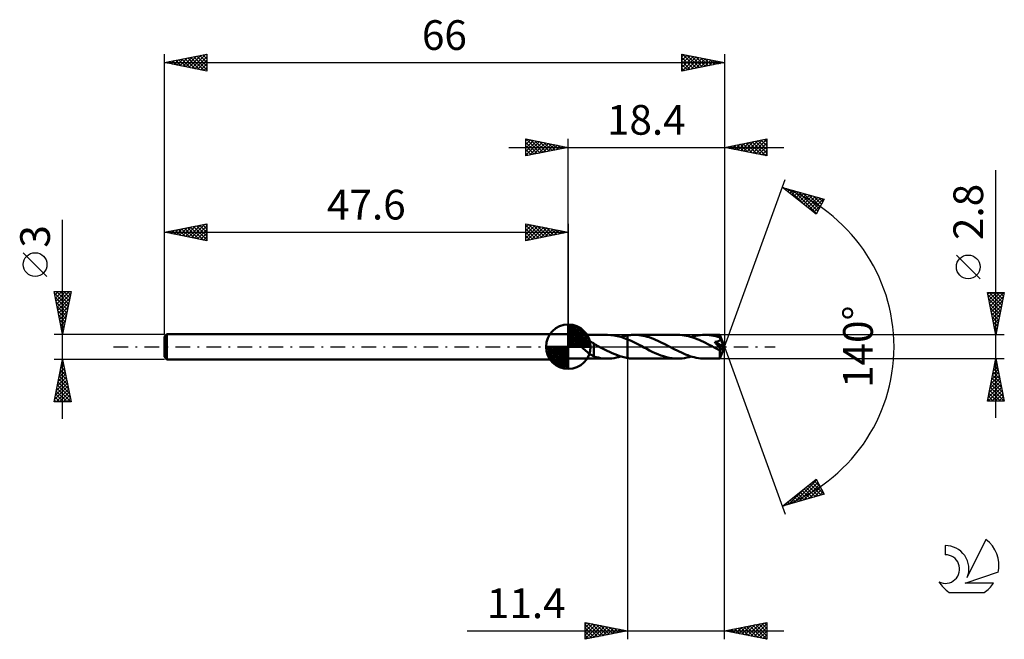
# Model space of a CAD drawing. Units: millimetres. Extents: x -17 to 99, y -34 to 39.
import ezdxf
from ezdxf.enums import TextEntityAlignment as Align

# ---------------------------------------------------------------- set-up
doc = ezdxf.new("R2010")
doc.units = ezdxf.units.MM
doc.header["$LTSCALE"] = 4.3
doc.linetypes.add('LONGDASH_DASH', pattern=[0.85, 0.4, -0.2, 0.05, -0.2])
for name, color, linetype in [('1', 4, 'CONTINUOUS'), ('2', 7, 'CONTINUOUS'), ('4', 2, 'LONGDASH_DASH'), ('CUT', 1, 'CONTINUOUS'), ('NOCUT', 7, 'CONTINUOUS'), ('SK1', 4, 'CONTINUOUS'), ('SK2', 7, 'CONTINUOUS'), ('SK4', 2, 'LONGDASH_DASH'), ('SK6', 5, 'CONTINUOUS')]:
    doc.layers.add(name, color=color, linetype=linetype)
doc.styles.get("Standard").update_dxf_attribs({"font": 'Monospac821 BT'})

msp = doc.modelspace()

# ---------------------------------------------------------------- linework, layer by layer
at = {"layer": '1', "color": 4, "linetype": 'CONTINUOUS', "lineweight": 50}
for p, q in [((47.6, 1.4), (52.21, 1.4)), ((47.6, -1.4), (47.6, 1.4)), ((52.62, 1.38), (52.22, 1.4)), ((53.01, 1.34), (52.62, 1.38)), ((53.41, 1.26), (53.01, 1.34)), ((53.8, 1.15), (53.41, 1.26)), ((53.81, 1.15), (53.94, 1.19)), ((53.94, 1.19), (54.07, 1.22)), ((54.07, 1.22), (54.2, 1.26)), ((54.2, 1.26), (54.34, 1.29)), ((54.34, 1.29), (54.47, 1.31)), ((54.47, 1.31), (54.6, 1.34)), ((54.6, 1.34), (54.72, 1.35)), ((54.6, 1.34), (54.6, 1.34)), ((54.6, 1.34), (54.6, 1.34)), ((54.6, 1.34), (54.6, 1.34)), ((54.6, 1.34), (54.6, 1.34)), ((54.6, 1.34), (54.6, 1.34)), ((54.6, 1.28), (54.6, 1.34)), ((54.6, 1.34), (54.6, 1.34)), ((54.6, 1.34), (54.6, 1.34)), ((54.6, 1.34), (54.6, 1.34)), ((54.6, 1.34), (54.6, 1.34)), ((54.6, 1.34), (54.6, 1.34)), ((54.6, 1.34), (54.6, 1.34)), ((54.6, 1.22), (54.6, 1.28)), ((54.6, 1.16), (54.6, 1.22)), ((54.6, 1.11), (54.6, 1.16)), ((54.72, 1.35), (54.83, 1.37)), ((54.83, 1.37), (54.95, 1.38)), ((54.95, 1.38), (55.06, 1.39)), ((55.06, 1.39), (55.18, 1.4)), ((55.18, 1.4), (55.29, 1.4)), ((55.29, 1.4), (55.41, 1.4)), ((55.66, 1.39), (55.41, 1.4)), ((60.5, 1.4), (55.41, 1.4)), ((55.91, 1.38), (55.66, 1.39)), ((56.16, 1.34), (55.91, 1.38)), ((56.41, 1.3), (56.16, 1.34)), ((56.66, 1.25), (56.41, 1.3)), ((56.91, 1.18), (56.66, 1.25)), ((57.15, 1.11), (56.91, 1.18)), ((60.76, 1.39), (60.5, 1.4)), ((61.01, 1.38), (60.76, 1.39)), ((61.26, 1.34), (61.01, 1.38)), ((61.51, 1.3), (61.26, 1.34)), ((61.76, 1.24), (61.51, 1.3)), ((62.02, 1.18), (61.76, 1.24)), ((62.27, 1.1), (62.02, 1.18)), ((62.1, 1.15), (62.37, 1.23)), ((62.37, 1.23), (62.64, 1.29)), ((62.64, 1.29), (62.9, 1.34)), ((62.9, 1.34), (63.17, 1.37)), ((63.17, 1.37), (63.44, 1.39)), ((63.44, 1.39), (63.7, 1.4)), ((63.96, 1.39), (63.7, 1.4)), ((65.48, 1.4), (63.7, 1.4)), ((64.21, 1.37), (63.96, 1.39)), ((64.47, 1.34), (64.21, 1.37)), ((64.73, 1.3), (64.47, 1.34)), ((64.98, 1.24), (64.73, 1.3)), ((65.23, 1.17), (64.98, 1.24)), ((65.49, 1.09), (65.23, 1.17)), ((65.48, 1.39), (65.48, 1.4)), ((66, 0), (65.48, 1.4)), ((65.48, 1.4), (65.48, 1.4)), ((65.48, 1.4), (65.48, 1.4)), ((65.48, 1.4), (65.48, 1.4)), ((65.48, 1.4), (65.48, 1.4)), ((65.48, 1.4), (65.48, 1.4)), ((65.48, 1.4), (65.48, 1.4)), ((65.48, 1.38), (65.48, 1.39)), ((65.48, 1.37), (65.48, 1.38)), ((65.48, 1.36), (65.48, 1.37)), ((65.49, 1.34), (65.48, 1.36)), ((65.49, 1.32), (65.49, 1.34)), ((65.49, 1.3), (65.49, 1.32)), ((65.49, 1.27), (65.49, 1.3)), ((65.49, 1.24), (65.49, 1.27)), ((66, 0), (65.49, 1.24)), ((65.49, 1.09), (65.49, 1.24)), ((48.94, 0.41), (48.95, 0.44)), ((48.95, 0.37), (48.94, 0.41)), ((48.95, 0.48), (48.96, 0.51)), ((48.95, 0.44), (48.95, 0.48)), ((48.95, 0.33), (48.95, 0.37)), ((48.96, 0.3), (48.95, 0.33)), ((48.96, 0.51), (48.98, 0.54)), ((48.97, 0.26), (48.96, 0.3)), ((48.99, 0.23), (48.97, 0.26)), ((48.98, 0.54), (49, 0.57)), ((49.01, 0.2), (48.99, 0.23)), ((49, 0.57), (49.03, 0.59)), ((49.03, 0.16), (49.01, 0.2)), ((49.03, 0.59), (49.05, 0.62)), ((49.05, 0.13), (49.03, 0.16)), ((49.05, 0.62), (49.08, 0.64)), ((49.07, 0.1), (49.05, 0.13)), ((49.1, 0.07), (49.07, 0.1)), ((49.08, 0.64), (49.12, 0.66)), ((49.12, 0.03), (49.1, 0.07)), ((49.12, 0.66), (49.15, 0.67)), ((49.15, 0), (49.12, 0.03)), ((49.15, 0.67), (49.18, 0.69)), ((49.27, -0.13), (49.15, 0)), ((49.18, 0.69), (49.22, 0.7)), ((49.22, 0.7), (49.25, 0.71)), ((49.25, 0.71), (49.29, 0.72)), ((49.29, 0.72), (49.33, 0.72)), ((49.33, 0.72), (49.38, 0.73)), ((49.38, 0.73), (49.42, 0.74)), ((49.42, 0.74), (49.46, 0.74)), ((49.46, 0.74), (49.51, 0.74)), ((49.56, 0.74), (49.51, 0.74)), ((49.61, 0.74), (49.56, 0.74)), ((49.66, 0.73), (49.61, 0.74)), ((49.71, 0.73), (49.66, 0.73)), ((49.77, 0.72), (49.71, 0.73)), ((49.82, 0.71), (49.77, 0.72)), ((49.88, 0.7), (49.82, 0.71)), ((49.93, 0.69), (49.88, 0.7)), ((49.99, 0.67), (49.93, 0.69)), ((50.05, 0.65), (49.99, 0.67)), ((50.11, 0.64), (50.05, 0.65)), ((50.17, 0.61), (50.11, 0.64)), ((50.22, 0.59), (50.17, 0.61)), ((50.28, 0.56), (50.22, 0.59)), ((50.34, 0.54), (50.28, 0.56)), ((50.39, 0.51), (50.34, 0.54)), ((50.45, 0.48), (50.39, 0.51)), ((50.5, 0.44), (50.45, 0.48)), ((50.56, 0.41), (50.5, 0.44)), ((50.62, 0.37), (50.56, 0.41)), ((50.62, 0.34), (50.62, 0.37)), ((50.7, 0.3), (50.62, 0.34)), ((50.62, 0.33), (50.62, 0.34)), ((50.62, 0.31), (50.62, 0.33)), ((50.62, 0.3), (50.62, 0.31)), ((50.62, 0.27), (50.62, 0.3)), ((50.62, 0.25), (50.62, 0.27)), ((50.62, 0.23), (50.62, 0.25)), ((50.62, 0.2), (50.62, 0.23)), ((50.62, 0.17), (50.62, 0.2)), ((50.62, 0.13), (50.62, 0.17)), ((50.62, 0.1), (50.62, 0.13)), ((50.62, 0.06), (50.62, 0.1)), ((50.62, 0.02), (50.62, 0.06)), ((50.62, -0.03), (50.62, 0.02)), ((50.78, 0.25), (50.7, 0.3)), ((50.86, 0.21), (50.78, 0.25)), ((50.94, 0.17), (50.86, 0.21)), ((51.02, 0.12), (50.94, 0.17)), ((51.11, 0.08), (51.02, 0.12)), ((51.13, 0.07), (51.11, 0.08)), ((51.16, 0.05), (51.13, 0.07)), ((51.18, 0.04), (51.16, 0.05)), ((51.21, 0.03), (51.18, 0.04)), ((51.23, 0.01), (51.21, 0.03)), ((51.26, 0), (51.23, 0.01)), ((51.56, -0.16), (51.26, 0)), ((54.2, 1.02), (53.8, 1.15)), ((54.6, 0.87), (54.2, 1.02)), ((54.6, 1.05), (54.6, 1.11)), ((54.6, 1), (54.6, 1.05)), ((54.6, 0.95), (54.6, 1)), ((54.6, 0.91), (54.6, 0.95)), ((54.6, 0.87), (54.6, 0.91)), ((54.92, 0.73), (54.6, 0.87)), ((54.6, 0.87), (54.6, 0.87)), ((54.6, 0.87), (54.6, 0.87)), ((54.6, 0.87), (54.6, 0.87)), ((54.6, 0.87), (54.6, 0.87)), ((54.6, -1.34), (54.6, 0.87)), ((54.6, -1.34), (54.6, 0.87)), ((55.24, 0.58), (54.92, 0.73)), ((55.56, 0.42), (55.24, 0.58)), ((55.87, 0.25), (55.56, 0.42)), ((56.19, 0.09), (55.87, 0.25)), ((56.52, -0.08), (56.19, 0.09)), ((57.4, 1.02), (57.15, 1.11)), ((57.65, 0.92), (57.4, 1.02)), ((57.9, 0.82), (57.65, 0.92)), ((58.15, 0.71), (57.9, 0.82)), ((58.4, 0.59), (58.15, 0.71)), ((58.65, 0.47), (58.4, 0.59)), ((58.9, 0.34), (58.65, 0.47)), ((59.15, 0.21), (58.9, 0.34)), ((59.4, 0.08), (59.15, 0.21)), ((59.65, -0.05), (59.4, 0.08)), ((62.52, 1.01), (62.27, 1.1)), ((62.78, 0.91), (62.52, 1.01)), ((63.03, 0.81), (62.78, 0.91)), ((63.28, 0.69), (63.03, 0.81)), ((63.54, 0.57), (63.28, 0.69)), ((63.79, 0.45), (63.54, 0.57)), ((64.04, 0.32), (63.79, 0.45)), ((64.3, 0.19), (64.04, 0.32)), ((64.55, 0.05), (64.3, 0.19)), ((64.81, -0.08), (64.55, 0.05)), ((64.91, 0.5), (64.86, 0.56)), ((65.93, -0.06), (64.86, 0.56)), ((64.86, 0.56), (64.9, 0.56)), ((64.9, 0.56), (64.94, 0.57)), ((64.96, 0.44), (64.91, 0.5)), ((64.94, 0.57), (64.98, 0.57)), ((65.01, 0.39), (64.96, 0.44)), ((64.98, 0.57), (65.02, 0.58)), ((65.05, 0.34), (65.01, 0.39)), ((65.02, 0.58), (65.05, 0.59)), ((65.05, 0.59), (65.09, 0.59)), ((65.09, 0.29), (65.05, 0.34)), ((65.09, 0.59), (65.12, 0.6)), ((65.13, 0.25), (65.09, 0.29)), ((65.12, 0.6), (65.16, 0.61)), ((65.17, 0.21), (65.13, 0.25)), ((65.16, 0.61), (65.19, 0.62)), ((65.2, 0.17), (65.17, 0.21)), ((65.19, 0.62), (65.23, 0.63)), ((65.23, 0.13), (65.2, 0.17)), ((65.23, 0.63), (65.26, 0.64)), ((65.27, 0.09), (65.23, 0.13)), ((65.26, 0.64), (65.29, 0.66)), ((65.3, 0.05), (65.27, 0.09)), ((65.29, 0.66), (65.32, 0.67)), ((65.33, 0.02), (65.3, 0.05)), ((65.32, 0.67), (65.36, 0.68)), ((65.36, -0.02), (65.33, 0.02)), ((65.36, 0.68), (65.38, 0.7)), ((65.38, 0.7), (65.41, 0.72)), ((65.41, 0.72), (65.44, 0.74)), ((65.44, 0.74), (65.46, 0.76)), ((65.46, 0.76), (65.48, 0.78)), ((65.48, 0.78), (65.5, 0.81)), ((65.48, -1.4), (66, 0)), ((65.5, 1.08), (65.49, 1.09)), ((65.5, 1.07), (65.5, 1.08)), ((65.5, 1.06), (65.5, 1.07)), ((65.51, 1.05), (65.5, 1.06)), ((65.5, 0.81), (65.51, 0.84)), ((65.51, 1.03), (65.51, 1.05)), ((65.52, 1.02), (65.51, 1.03)), ((65.51, 0.84), (65.52, 0.86)), ((65.52, 1.01), (65.52, 1.02)), ((65.53, 0.98), (65.52, 1.01)), ((65.7, 0.59), (65.52, 1.01)), ((65.52, 0.86), (65.53, 0.89)), ((65.53, 0.95), (65.53, 0.98)), ((65.53, 0.92), (65.53, 0.95)), ((65.53, 0.89), (65.53, 0.92)), ((65.79, 0.38), (65.7, 0.59)), ((65.83, 0.26), (65.79, 0.38)), ((65.87, 0.18), (65.83, 0.26)), ((65.89, 0.12), (65.87, 0.18)), ((65.9, 0.07), (65.89, 0.12)), ((65.91, 0.03), (65.9, 0.07)), ((65.91, 0.02), (65.91, 0.03)), ((66, 0), (65.91, 0.03)), ((66, 0), (65.91, 0.03)), ((65.91, 0.03), (65.91, 0.03)), ((65.92, 0), (65.91, 0.02)), ((65.92, -0.01), (65.92, 0)), ((49.4, -0.25), (49.27, -0.13)), ((49.54, -0.37), (49.4, -0.25)), ((49.68, -0.49), (49.54, -0.37)), ((49.82, -0.6), (49.68, -0.49)), ((49.96, -0.71), (49.82, -0.6)), ((50.09, -0.81), (49.96, -0.71)), ((50.23, -0.91), (50.09, -0.81)), ((50.36, -0.99), (50.23, -0.91)), ((50.49, -1.07), (50.36, -0.99)), ((50.62, -1.13), (50.49, -1.07)), ((50.62, -0.07), (50.62, -0.03)), ((50.62, -0.12), (50.62, -0.07)), ((50.62, -0.16), (50.62, -0.12)), ((50.62, -0.21), (50.62, -0.16)), ((50.62, -0.26), (50.62, -0.21)), ((50.62, -0.31), (50.62, -0.26)), ((50.62, -0.31), (50.62, -0.31)), ((50.62, -0.31), (50.62, -0.31)), ((50.62, -0.31), (50.62, -0.31)), ((50.62, -0.31), (50.62, -0.31)), ((50.62, -0.31), (50.62, -0.31)), ((50.62, -0.31), (50.62, -0.31)), ((50.62, -1.15), (50.62, -0.31)), ((50.88, -1.23), (50.62, -1.15)), ((51.87, -0.32), (51.56, -0.16)), ((52.17, -0.47), (51.87, -0.32)), ((52.47, -0.62), (52.17, -0.47)), ((52.78, -0.76), (52.47, -0.62)), ((53.08, -0.89), (52.78, -0.76)), ((53.39, -1.01), (53.08, -0.89)), ((53.69, -1.11), (53.39, -1.01)), ((53.54, -1.23), (53.81, -1.15)), ((53.99, -1.2), (53.69, -1.11)), ((56.85, -0.26), (56.52, -0.08)), ((57.18, -0.43), (56.85, -0.26)), ((57.51, -0.59), (57.18, -0.43)), ((57.84, -0.75), (57.51, -0.59)), ((58.17, -0.89), (57.84, -0.75)), ((58.5, -1.02), (58.17, -0.89)), ((58.83, -1.13), (58.5, -1.02)), ((59.17, -1.22), (58.83, -1.13)), ((59.91, -0.19), (59.65, -0.05)), ((60.16, -0.32), (59.91, -0.19)), ((60.42, -0.45), (60.16, -0.32)), ((60.67, -0.57), (60.42, -0.45)), ((60.93, -0.69), (60.67, -0.57)), ((61.18, -0.81), (60.93, -0.69)), ((61.43, -0.91), (61.18, -0.81)), ((61.68, -1.01), (61.43, -0.91)), ((61.94, -1.1), (61.68, -1.01)), ((61.84, -1.23), (62.1, -1.15)), ((62.19, -1.18), (61.94, -1.1)), ((64.89, -0.12), (64.81, -0.08)), ((64.97, -0.17), (64.89, -0.12)), ((65.05, -0.21), (64.97, -0.17)), ((65.12, -0.25), (65.05, -0.21)), ((65.2, -0.29), (65.12, -0.25)), ((65.28, -0.33), (65.2, -0.29)), ((65.31, -0.34), (65.28, -0.33)), ((65.34, -0.35), (65.31, -0.34)), ((65.36, -0.36), (65.34, -0.35)), ((65.38, -0.05), (65.36, -0.02)), ((65.39, -0.37), (65.36, -0.36)), ((65.41, -0.09), (65.38, -0.05)), ((65.42, -0.38), (65.39, -0.37)), ((65.43, -0.12), (65.41, -0.09)), ((65.44, -0.39), (65.42, -0.38)), ((65.45, -0.15), (65.43, -0.12)), ((65.46, -0.39), (65.44, -0.39)), ((65.47, -0.18), (65.45, -0.15)), ((65.46, -0.45), (65.93, -0.06)), ((65.49, -0.39), (65.46, -0.39)), ((65.46, -0.54), (65.46, -0.45)), ((65.46, -0.62), (65.46, -0.54)), ((65.46, -0.7), (65.46, -0.62)), ((65.46, -0.77), (65.46, -0.7)), ((65.46, -0.85), (65.46, -0.77)), ((65.46, -0.92), (65.46, -0.85)), ((65.46, -0.99), (65.46, -0.92)), ((65.46, -1.05), (65.46, -0.99)), ((65.47, -1.11), (65.46, -1.05)), ((65.49, -0.21), (65.47, -0.18)), ((65.47, -1.16), (65.47, -1.11)), ((65.51, -0.23), (65.49, -0.21)), ((65.51, -0.39), (65.49, -0.39)), ((65.52, -0.26), (65.51, -0.23)), ((65.51, -0.39), (65.52, -0.39)), ((65.53, -0.28), (65.52, -0.26)), ((65.52, -0.39), (65.54, -0.38)), ((65.54, -0.3), (65.53, -0.28)), ((65.55, -0.32), (65.54, -0.3)), ((65.54, -0.38), (65.55, -0.37)), ((65.55, -0.34), (65.55, -0.32)), ((65.55, -0.36), (65.55, -0.34)), ((65.55, -0.37), (65.55, -0.36)), ((65.92, -0.02), (65.92, -0.01)), ((65.92, -0.04), (65.92, -0.02)), ((65.93, -0.05), (65.92, -0.04)), ((65.93, -0.06), (65.93, -0.05)), ((47.6, -1.4), (52.21, -1.4)), ((51.15, -1.29), (50.88, -1.23)), ((51.42, -1.34), (51.15, -1.29)), ((51.69, -1.37), (51.42, -1.34)), ((51.96, -1.39), (51.69, -1.37)), ((52.23, -1.4), (51.96, -1.39)), ((52.23, -1.4), (52.49, -1.39)), ((52.49, -1.39), (52.75, -1.37)), ((52.75, -1.37), (53.02, -1.34)), ((53.02, -1.34), (53.28, -1.29)), ((53.28, -1.29), (53.54, -1.23)), ((54.3, -1.28), (53.99, -1.2)), ((54.6, -1.34), (54.3, -1.28)), ((54.6, -1.34), (54.6, -1.34)), ((54.6, -1.34), (54.6, -1.34)), ((54.6, -1.34), (54.6, -1.34)), ((54.6, -1.34), (54.6, -1.34)), ((54.6, -1.34), (54.6, -1.34)), ((54.72, -1.35), (54.6, -1.34)), ((54.83, -1.37), (54.72, -1.35)), ((54.94, -1.38), (54.83, -1.37)), ((55.06, -1.39), (54.94, -1.38)), ((55.18, -1.4), (55.06, -1.39)), ((55.29, -1.4), (55.18, -1.4)), ((55.41, -1.4), (55.29, -1.4)), ((55.41, -1.4), (60.5, -1.4)), ((59.5, -1.3), (59.17, -1.22)), ((59.84, -1.36), (59.5, -1.3)), ((60.17, -1.39), (59.84, -1.36)), ((60.5, -1.4), (60.17, -1.39)), ((60.5, -1.4), (60.77, -1.39)), ((60.77, -1.39), (61.04, -1.37)), ((61.04, -1.37), (61.31, -1.34)), ((61.31, -1.34), (61.57, -1.29)), ((61.57, -1.29), (61.84, -1.23)), ((62.44, -1.24), (62.19, -1.18)), ((62.69, -1.3), (62.44, -1.24)), ((62.94, -1.34), (62.69, -1.3)), ((63.2, -1.37), (62.94, -1.34)), ((63.45, -1.39), (63.2, -1.37)), ((63.7, -1.4), (63.45, -1.39)), ((63.7, -1.4), (65.48, -1.4)), ((65.47, -1.21), (65.47, -1.16)), ((65.47, -1.26), (65.47, -1.21)), ((65.47, -1.29), (65.47, -1.26)), ((65.47, -1.33), (65.47, -1.29)), ((65.47, -1.35), (65.47, -1.33)), ((65.47, -1.37), (65.47, -1.35)), ((65.47, -1.39), (65.47, -1.37)), ((65.48, -1.4), (65.47, -1.39)), ((65.48, -1.4), (65.48, -1.4)), ((65.48, -1.4), (65.48, -1.4)), ((65.48, -1.4), (65.48, -1.4)), ((65.48, -1.4), (65.48, -1.4)), ((65.48, -1.4), (65.48, -1.4)), ((65.48, -1.4), (65.48, -1.4)), ((65.48, -1.4), (65.48, -1.4))]:
    msp.add_line(p, q, dxfattribs=at)
msp.add_ellipse((66, 0), major_axis=(-2.1, 1.28), ratio=0.270918, start_param=1.391539, end_param=1.479417, dxfattribs=at)
at = {"layer": '2', "color": 7, "linetype": 'CONTINUOUS', "lineweight": 25}
for p, q in [((42.6, 22.5), (42.6, 24.5)), ((42.6, 24.5), (47.6, 23.5)), ((42.6, 24.27), (42.79, 24.46)), ((42.6, 23.85), (43.14, 24.39)), ((42.62, 24.5), (44.28, 22.84)), ((43.15, 24.39), (44.63, 22.91)), ((47.6, 1.4), (47.6, 24.5)), ((66, 24.5), (66, 0)), ((66, 23.5), (71, 24.5)), ((69.01, 22.9), (70.51, 24.4)), ((69.36, 22.83), (71, 24.47)), ((70.68, 24.44), (71, 24.12)), ((71, 24.5), (71, 22.5)), ((40.6, 23.5), (73, 23.5)), ((42.6, 23.43), (43.5, 24.32)), ((42.6, 23), (43.85, 24.25)), ((42.6, 22.58), (44.2, 24.18)), ((42.6, 24.09), (43.93, 22.77)), ((42.6, 23.67), (43.57, 22.69)), ((47.6, 23.5), (42.6, 22.5)), ((42.6, 23.24), (43.22, 22.62)), ((43.03, 22.59), (44.56, 24.11)), ((43.56, 22.69), (44.91, 24.04)), ((43.68, 24.28), (44.99, 22.98)), ((44.09, 22.8), (45.26, 23.97)), ((44.21, 24.18), (45.34, 23.05)), ((44.62, 22.9), (45.62, 23.9)), ((44.74, 24.07), (45.69, 23.12)), ((45.16, 23.01), (45.97, 23.83)), ((45.27, 23.97), (46.05, 23.19)), ((45.69, 23.12), (46.32, 23.76)), ((45.8, 23.86), (46.4, 23.26)), ((46.22, 23.22), (46.68, 23.68)), ((46.33, 23.75), (46.75, 23.33)), ((46.75, 23.33), (47.03, 23.61)), ((46.86, 23.65), (47.11, 23.4)), ((47.28, 23.44), (47.38, 23.54)), ((47.39, 23.54), (47.46, 23.47)), ((71, 22.5), (66, 23.5)), ((66.09, 23.52), (66.13, 23.47)), ((66.18, 23.46), (66.27, 23.55)), ((66.44, 23.59), (66.66, 23.37)), ((66.53, 23.39), (66.8, 23.66)), ((66.79, 23.66), (67.19, 23.26)), ((66.89, 23.32), (67.33, 23.77)), ((67.15, 23.73), (67.72, 23.16)), ((67.24, 23.25), (67.86, 23.87)), ((67.5, 23.8), (68.25, 23.05)), ((67.59, 23.18), (68.39, 23.98)), ((67.85, 23.87), (68.78, 22.94)), ((67.95, 23.11), (68.92, 24.08)), ((68.21, 23.94), (69.31, 22.84)), ((68.3, 23.04), (69.45, 24.19)), ((68.56, 24.01), (69.84, 22.73)), ((68.66, 22.97), (69.98, 24.3)), ((68.91, 24.08), (70.37, 22.63)), ((69.27, 24.15), (70.9, 22.52)), ((69.62, 24.22), (71, 22.84)), ((69.72, 22.76), (71, 24.04)), ((69.97, 24.29), (71, 23.27)), ((70.07, 22.69), (71, 23.62)), ((70.33, 24.37), (71, 23.69)), ((42.6, 22.82), (42.87, 22.55)), ((70.42, 22.62), (71, 23.19)), ((70.78, 22.54), (71, 22.77)), ((66, 0), (73.18, 19.73)), ((98, -8.4), (98, 20.82)), ((72.84, 18.79), (77.75, 17.4)), ((76.83, 15.62), (72.84, 18.79)), ((72.97, 18.76), (73.28, 18.45)), ((73, 18.67), (73.06, 18.73)), ((73.23, 18.48), (73.39, 18.64)), ((73.56, 18.59), (75.35, 16.8)), ((73.47, 18.29), (73.72, 18.54)), ((73.7, 18.11), (74.05, 18.45)), ((73.94, 17.92), (74.38, 18.36)), ((74.15, 18.42), (76.87, 15.7)), ((74.18, 17.73), (74.71, 18.26)), ((74.41, 17.54), (75.04, 18.17)), ((74.65, 17.36), (75.37, 18.07)), ((74.74, 18.25), (77.02, 15.98)), ((74.89, 17.17), (75.7, 17.98)), ((75.12, 16.98), (76.03, 17.89)), ((75.34, 18.08), (77.16, 16.26)), ((75.36, 16.79), (76.36, 17.79)), ((75.59, 16.6), (76.69, 17.7)), ((75.83, 16.42), (77.02, 17.61)), ((75.93, 17.92), (77.3, 16.54)), ((76.07, 16.23), (77.35, 17.51)), ((76.3, 16.04), (77.68, 17.42)), ((76.52, 17.75), (77.45, 16.82)), ((77.11, 17.58), (77.59, 17.1)), ((77.71, 17.41), (77.74, 17.38)), ((76.54, 15.85), (77.38, 16.69)), ((77.75, 17.4), (76.83, 15.62)), ((76.78, 15.66), (76.94, 15.82)), ((96.15, 8.01), (93.35, 10.81)), ((98, 1.4), (97, 6.4)), ((97, 6.4), (99, 6.4)), ((97.04, 6.19), (97.25, 6.4)), ((97.06, 6.12), (98.63, 4.55)), ((97.11, 5.84), (97.68, 6.4)), ((97.18, 5.48), (98.1, 6.4)), ((97.2, 6.4), (98.7, 4.9)), ((97.25, 5.13), (98.53, 6.4)), ((97.33, 4.77), (98.95, 6.4)), ((97.4, 4.42), (98.91, 5.93)), ((97.63, 6.4), (98.77, 5.26)), ((99, 6.4), (98, 1.4)), ((98.05, 6.4), (98.84, 5.61)), ((98.48, 6.4), (98.91, 5.96)), ((98.9, 6.4), (98.98, 6.32)), ((97.16, 5.59), (98.56, 4.2)), ((97.27, 5.06), (98.49, 3.84)), ((97.47, 4.07), (98.8, 5.4)), ((97.54, 3.71), (98.69, 4.87)), ((97.37, 4.53), (98.42, 3.49)), ((97.48, 4), (98.35, 3.13)), ((97.61, 3.36), (98.59, 4.34)), ((97.68, 3.01), (98.48, 3.81)), ((97.59, 3.47), (98.28, 2.78)), ((97.69, 2.94), (98.21, 2.43)), ((97.75, 2.65), (98.38, 3.28)), ((97.8, 2.41), (98.13, 2.07)), ((97.82, 2.3), (98.27, 2.75)), ((99, 1.4), (65.49, 1.4)), ((97.89, 1.95), (98.16, 2.22)), ((97.9, 1.88), (98.06, 1.72)), ((97.96, 1.59), (98.06, 1.69)), ((66, -34.5), (66, 0)), ((66, 0), (73.18, -19.73)), ((54.6, -1.4), (54.6, -34.5)), ((65.49, -1.4), (99, -1.4)), ((97, -6.4), (98, -1.4)), ((97.82, -2.28), (98.26, -2.72)), ((97.83, -2.26), (98.11, -1.97)), ((97.89, -1.93), (98.16, -2.19)), ((97.93, -1.73), (98.04, -1.62)), ((97.97, -1.57), (98.05, -1.66)), ((98, -1.4), (99, -6.4)), ((97.4, -4.38), (98.4, -3.39)), ((97.51, -3.85), (98.33, -3.04)), ((97.61, -3.34), (98.58, -4.31)), ((97.62, -3.32), (98.26, -2.68)), ((97.68, -2.99), (98.48, -3.78)), ((97.72, -2.79), (98.19, -2.33)), ((97.75, -2.64), (98.37, -3.25)), ((97.09, -5.97), (98.61, -4.45)), ((97.19, -5.44), (98.54, -4.1)), ((97.3, -4.91), (98.47, -3.74)), ((97.4, -4.4), (98.9, -5.9)), ((97.47, -4.05), (98.79, -5.37)), ((97.54, -3.7), (98.69, -4.84)), ((97.08, -6.4), (98.68, -4.8)), ((97.19, -5.46), (98.12, -6.4)), ((97.26, -5.11), (98.55, -6.4)), ((97.33, -4.76), (98.97, -6.4)), ((97.51, -6.4), (98.75, -5.16)), ((97.93, -6.4), (98.82, -5.51)), ((99, -6.4), (97, -6.4)), ((97.05, -6.17), (97.27, -6.4)), ((97.12, -5.82), (97.7, -6.4)), ((98.36, -6.4), (98.89, -5.86)), ((98.78, -6.4), (98.96, -6.22)), ((72.84, -18.79), (76.83, -15.62)), ((74.2, -18.41), (76.88, -15.72)), ((74.79, -18.24), (77.03, -16)), ((76.1, -16.2), (77.4, -17.5)), ((76.34, -16.01), (77.73, -17.4)), ((76.58, -15.82), (77.32, -16.56)), ((76.81, -15.64), (76.87, -15.69)), ((76.83, -15.62), (77.75, -17.4)), ((77.75, -17.4), (72.84, -18.79)), ((73.61, -18.58), (75.51, -16.67)), ((74.69, -17.33), (75.42, -18.06)), ((74.92, -17.14), (75.75, -17.97)), ((75.16, -16.95), (76.08, -17.87)), ((75.38, -18.07), (77.17, -16.28)), ((75.39, -16.76), (76.41, -17.78)), ((75.63, -16.58), (76.74, -17.69)), ((75.87, -16.39), (77.07, -17.59)), ((75.98, -17.9), (77.32, -16.56)), ((76.57, -17.73), (77.46, -16.84)), ((77.16, -17.57), (77.6, -17.12)), ((73.01, -18.74), (73.44, -18.32)), ((73.27, -18.45), (73.44, -18.62)), ((73.5, -18.27), (73.77, -18.53)), ((73.74, -18.08), (74.1, -18.44)), ((73.98, -17.89), (74.43, -18.34)), ((74.21, -17.7), (74.76, -18.25)), ((74.45, -17.51), (75.09, -18.15)), ((73.03, -18.64), (73.11, -18.72)), ((35.7, -33.5), (73, -33.5)), ((49.6, -34.5), (49.6, -32.5)), ((49.6, -32.5), (54.6, -33.5)), ((49.6, -32.74), (49.8, -32.54)), ((49.6, -33.16), (50.15, -32.61)), ((49.6, -33.59), (50.51, -32.68)), ((49.6, -32.74), (51.07, -34.21)), ((49.6, -34.01), (50.86, -32.75)), ((49.6, -34.44), (51.21, -32.82)), ((49.6, -33.16), (50.71, -34.28)), ((54.6, -33.5), (49.6, -34.5)), ((49.6, -33.59), (50.36, -34.35)), ((49.83, -32.55), (51.42, -34.14)), ((50.05, -34.41), (51.57, -32.89)), ((50.36, -32.65), (51.77, -34.07)), ((50.58, -34.3), (51.92, -32.96)), ((50.89, -32.76), (52.13, -33.99)), ((51.11, -34.2), (52.27, -33.03)), ((51.42, -32.86), (52.48, -33.92)), ((51.64, -34.09), (52.63, -33.11)), ((51.95, -32.97), (52.84, -33.85)), ((52.17, -33.99), (52.98, -33.18)), ((52.48, -33.08), (53.19, -33.78)), ((52.7, -33.88), (53.33, -33.25)), ((53.01, -33.18), (53.54, -33.71)), ((53.23, -33.77), (53.69, -33.32)), ((53.54, -33.29), (53.9, -33.64)), ((53.76, -33.67), (54.04, -33.39)), ((54.07, -33.39), (54.25, -33.57)), ((54.29, -33.56), (54.39, -33.46)), ((66, -33.5), (71, -32.5)), ((71, -34.5), (66, -33.5)), ((66.16, -33.47), (66.24, -33.55)), ((66.3, -33.56), (66.46, -33.41)), ((66.51, -33.4), (66.77, -33.65)), ((66.66, -33.63), (66.99, -33.3)), ((66.87, -33.33), (67.3, -33.76)), ((67.01, -33.7), (67.52, -33.2)), ((67.22, -33.26), (67.83, -33.87)), ((67.36, -33.77), (68.05, -33.09)), ((67.57, -33.19), (68.36, -33.97)), ((67.72, -33.84), (68.58, -32.98)), ((67.93, -33.11), (68.89, -34.08)), ((68.07, -33.91), (69.11, -32.88)), ((68.28, -33.04), (69.42, -34.18)), ((68.43, -33.99), (69.64, -32.77)), ((68.63, -32.97), (69.95, -34.29)), ((68.78, -34.06), (70.17, -32.67)), ((68.99, -32.9), (70.48, -34.4)), ((69.13, -34.13), (70.7, -32.56)), ((69.34, -32.83), (71, -34.49)), ((69.49, -34.2), (71, -32.68)), ((69.69, -32.76), (71, -34.07)), ((69.84, -34.27), (71, -33.11)), ((70.05, -32.69), (71, -33.64)), ((70.19, -34.34), (71, -33.53)), ((70.4, -32.62), (71, -33.22)), ((70.75, -32.55), (71, -32.79)), ((71, -32.5), (71, -34.5)), ((49.6, -34.01), (50.01, -34.42)), ((49.6, -34.44), (49.65, -34.49)), ((70.55, -34.41), (71, -33.96)), ((70.9, -34.48), (71, -34.38))]:
    msp.add_line(p, q, dxfattribs=at)
msp.add_circle((94.75, 9.41), 1.4, dxfattribs=at)
msp.add_arc((66, 0), 20, 290, 70, dxfattribs=at)
at = {"layer": '4', "color": 2, "linetype": 'LONGDASH_DASH', "lineweight": 25}
msp.add_line((47.6, 0), (66, 0), dxfattribs=at)
at = {"layer": 'CUT', "color": 1, "linetype": 'CONTINUOUS', "lineweight": 25}
for p, q in [((65.49, 1.4), (54.6, 1.4)), ((54.6, 1.4), (54.6, 0)), ((66, 0), (65.49, 1.4)), ((54.6, 0), (66, 0))]:
    msp.add_line(p, q, dxfattribs=at)
at = {"layer": 'NOCUT', "color": 7, "linetype": 'CONTINUOUS', "lineweight": 25}
for p, q in [((54.6, 1.4), (47.6, 1.4)), ((47.6, 1.4), (47.6, 0)), ((54.6, 0), (54.6, 1.4)), ((54.6, 1.4), (54.6, 1.4)), ((54.6, 1.4), (54.6, 0)), ((54.6, 1.4), (54.6, 0)), ((47.6, 0), (54.6, 0))]:
    msp.add_line(p, q, dxfattribs=at)
at = {"layer": 'SK1', "color": 4, "linetype": 'CONTINUOUS', "lineweight": 50}
for p, q in [((47.6, 0), (47.6, 2.62)), ((47.6, 2.56), (47.67, 2.62)), ((47.6, 2.19), (48.01, 2.59)), ((47.6, 2.56), (50.16, 0)), ((47.6, 1.81), (48.31, 2.53)), ((47.6, 1.44), (48.59, 2.43)), ((47.92, 2.6), (50.2, 0.32)), ((48.4, 2.5), (50.1, 0.8)), ((0.3, 1.5), (0, 1.2)), ((0, 1.2), (0, -1.2)), ((47.6, 1.5), (0.3, 1.5)), ((0.3, 1.5), (0.3, -1.5)), ((47.6, 1.07), (48.84, 2.31)), ((47.6, 2.19), (49.79, 0)), ((47.6, 0.7), (49.07, 2.17)), ((47.6, 0.33), (49.28, 2.01)), ((47.6, 1.81), (49.41, 0)), ((47.6, 1.44), (49.04, 0)), ((47.64, 0), (49.48, 1.83)), ((48.01, 0), (49.65, 1.64)), ((48.38, 0), (49.81, 1.42)), ((48.76, 0), (49.94, 1.19)), ((49.16, 2.11), (49.71, 1.56)), ((47.6, 0), (44.98, 0)), ((44.98, -0.07), (45.04, 0)), ((45.01, -0.41), (45.41, 0)), ((45.07, -0.71), (45.79, 0)), ((45.17, -0.99), (46.16, 0)), ((45.29, -1.24), (46.53, 0)), ((45.33, 0), (47.6, -2.27)), ((45.43, -1.47), (46.9, 0)), ((45.59, -1.68), (47.27, 0)), ((45.7, 0), (47.6, -1.9)), ((46.07, 0), (47.6, -1.53)), ((46.44, 0), (47.6, -1.16)), ((46.82, 0), (47.6, -0.78)), ((47.19, 0), (47.6, -0.41)), ((47.56, 0), (47.6, -0.04)), ((47.6, 1.07), (48.67, 0)), ((47.6, 0.7), (48.3, 0)), ((47.6, 0.33), (47.93, 0)), ((47.6, 0), (50.23, 0)), ((47.6, -2.62), (47.6, 0)), ((49.13, 0), (50.05, 0.93)), ((49.5, 0), (50.14, 0.65)), ((49.87, 0), (50.2, 0.33)), ((44.98, -0.02), (47.58, -2.62)), ((45.01, -0.42), (47.18, -2.59)), ((45.15, -0.93), (46.67, -2.45)), ((45.77, -1.88), (47.6, -0.04)), ((45.96, -2.05), (47.6, -0.41)), ((46.18, -2.21), (47.6, -0.78)), ((46.41, -2.34), (47.6, -1.16)), ((0, -1.2), (0.3, -1.5)), ((0.3, -1.5), (47.6, -1.5)), ((46.67, -2.45), (47.6, -1.53)), ((46.95, -2.54), (47.6, -1.9)), ((47.27, -2.6), (47.6, -2.27))]:
    msp.add_line(p, q, dxfattribs=at)
for start, end in [(90, 180), (0, 90), (180, 270), (270, 0)]:
    msp.add_arc((47.6, 0), 2.62, start, end, dxfattribs=at)
at = {"layer": 'SK2', "color": 7, "linetype": 'CONTINUOUS', "lineweight": 25}
for p, q in [((0, 3), (0, 34.5)), ((0, 33.5), (5, 34.5)), ((0.76, 33.35), (1.14, 33.73)), ((0.99, 33.7), (1.49, 33.2)), ((1.12, 33.28), (1.67, 33.83)), ((1.35, 33.77), (2.02, 33.1)), ((1.47, 33.21), (2.2, 33.94)), ((1.7, 33.84), (2.55, 32.99)), ((1.82, 33.14), (2.73, 34.05)), ((2.05, 33.91), (3.08, 32.88)), ((2.18, 33.06), (3.26, 34.15)), ((2.41, 33.98), (3.61, 32.78)), ((2.53, 32.99), (3.79, 34.26)), ((2.76, 34.05), (4.14, 32.67)), ((2.88, 32.92), (4.32, 34.36)), ((3.11, 34.12), (4.67, 32.57)), ((3.24, 32.85), (4.85, 34.47)), ((3.47, 34.19), (5, 32.66)), ((3.59, 32.78), (5, 34.19)), ((3.82, 34.26), (5, 33.08)), ((3.94, 32.71), (5, 33.77)), ((4.17, 34.33), (5, 33.51)), ((4.53, 34.41), (5, 33.93)), ((4.88, 34.48), (5, 34.36)), ((5, 34.5), (5, 32.5)), ((61, 32.5), (61, 34.5)), ((61, 34.5), (66, 33.5)), ((61, 34.19), (61.26, 34.45)), ((61, 33.76), (61.61, 34.38)), ((61, 33.34), (61.97, 34.31)), ((61, 32.92), (62.32, 34.24)), ((61, 34.12), (62.35, 32.77)), ((61, 33.69), (61.99, 32.7)), ((61.01, 32.5), (62.67, 34.17)), ((61.05, 34.49), (62.7, 32.84)), ((61.54, 32.61), (63.03, 34.09)), ((61.58, 34.38), (63.06, 32.91)), ((62.07, 32.71), (63.38, 34.02)), ((62.11, 34.28), (63.41, 32.98)), ((62.6, 32.82), (63.73, 33.95)), ((62.64, 34.17), (63.76, 33.05)), ((63.13, 32.93), (64.09, 33.88)), ((63.17, 34.07), (64.12, 33.12)), ((63.66, 33.03), (64.44, 33.81)), ((63.7, 33.96), (64.47, 33.19)), ((64.19, 33.14), (64.79, 33.74)), ((64.23, 33.85), (64.82, 33.26)), ((64.72, 33.24), (65.15, 33.67)), ((64.76, 33.75), (65.18, 33.34)), ((66, 34.5), (66, 0)), ((0, 33.5), (66, 33.5)), ((5, 32.5), (0, 33.5)), ((0.05, 33.49), (0.08, 33.52)), ((0.28, 33.56), (0.43, 33.41)), ((0.41, 33.42), (0.61, 33.62)), ((0.64, 33.63), (0.96, 33.31)), ((4.3, 32.64), (5, 33.34)), ((4.65, 32.57), (5, 32.92)), ((66, 33.5), (61, 32.5)), ((61, 33.27), (61.64, 32.63)), ((61, 32.84), (61.29, 32.56)), ((65.25, 33.35), (65.5, 33.6)), ((65.29, 33.64), (65.53, 33.41)), ((65.78, 33.46), (65.86, 33.53)), ((65.83, 33.53), (65.88, 33.48)), ((-12, -8.5), (-12, 14.97)), ((0, 1.5), (0, 14.5)), ((0, 13.5), (5, 14.5)), ((1.77, 13.15), (2.66, 14.03)), ((2.13, 13.07), (3.19, 14.14)), ((2.36, 13.97), (3.53, 12.79)), ((2.48, 13), (3.72, 14.24)), ((2.71, 14.04), (4.07, 12.69)), ((2.83, 12.93), (4.25, 14.35)), ((3.06, 14.11), (4.6, 12.58)), ((3.19, 12.86), (4.78, 14.46)), ((3.42, 14.18), (5, 12.6)), ((3.54, 12.79), (5, 14.25)), ((3.77, 14.25), (5, 13.02)), ((4.12, 14.32), (5, 13.45)), ((4.48, 14.4), (5, 13.87)), ((4.83, 14.47), (5, 14.3)), ((5, 14.5), (5, 12.5)), ((42.6, 12.5), (42.6, 14.5)), ((42.6, 14.5), (47.6, 13.5)), ((42.6, 14.09), (42.94, 14.43)), ((42.6, 13.67), (43.29, 14.36)), ((42.6, 14.33), (44.13, 12.81)), ((42.6, 13.24), (43.65, 14.29)), ((42.6, 12.82), (44, 14.22)), ((42.73, 12.53), (44.35, 14.15)), ((42.92, 14.44), (44.48, 12.88)), ((43.26, 12.63), (44.71, 14.08)), ((43.45, 14.33), (44.84, 12.95)), ((43.79, 12.74), (45.06, 14.01)), ((43.98, 14.22), (45.19, 13.02)), ((44.32, 12.84), (45.41, 13.94)), ((44.51, 14.12), (45.54, 13.09)), ((45.04, 14.01), (45.9, 13.16)), ((47.6, 14.5), (47.6, 1.5)), ((0, 13.5), (47.6, 13.5)), ((5, 12.5), (0, 13.5)), ((0, 13.5), (0.01, 13.5)), ((0.24, 13.55), (0.35, 13.43)), ((0.36, 13.43), (0.54, 13.61)), ((0.59, 13.62), (0.88, 13.32)), ((0.71, 13.36), (1.07, 13.71)), ((0.94, 13.69), (1.41, 13.22)), ((1.07, 13.29), (1.6, 13.82)), ((1.3, 13.76), (1.94, 13.11)), ((1.42, 13.22), (2.13, 13.93)), ((1.65, 13.83), (2.47, 13.01)), ((2, 13.9), (3, 12.9)), ((3.89, 12.72), (5, 13.83)), ((4.25, 12.65), (5, 13.4)), ((4.6, 12.58), (5, 12.98)), ((42.6, 13.91), (43.77, 12.73)), ((47.6, 13.5), (42.6, 12.5)), ((42.6, 13.49), (43.42, 12.66)), ((42.6, 13.06), (43.07, 12.59)), ((44.85, 12.95), (45.77, 13.87)), ((45.38, 13.06), (46.12, 13.8)), ((45.57, 13.91), (46.25, 13.23)), ((45.91, 13.16), (46.48, 13.72)), ((46.1, 13.8), (46.6, 13.3)), ((46.44, 13.27), (46.83, 13.65)), ((46.63, 13.69), (46.96, 13.37)), ((46.97, 13.37), (47.18, 13.58)), ((47.17, 13.59), (47.31, 13.44)), ((47.5, 13.48), (47.54, 13.51)), ((4.95, 12.51), (5, 12.55)), ((42.6, 12.64), (42.71, 12.52)), ((-13.85, 8.29), (-16.65, 11.09)), ((-12, 1.5), (-13, 6.5)), ((-13, 6.5), (-11, 6.5)), ((-12.99, 6.44), (-12.93, 6.5)), ((-12.96, 6.32), (-11.36, 4.72)), ((-12.92, 6.09), (-12.51, 6.5)), ((-12.85, 5.74), (-12.09, 6.5)), ((-12.78, 5.38), (-11.66, 6.5)), ((-12.72, 6.5), (-11.29, 5.07)), ((-12.71, 5.03), (-11.24, 6.5)), ((-12.64, 4.68), (-11.05, 6.27)), ((-12.29, 6.5), (-11.22, 5.42)), ((-11, 6.5), (-12, 1.5)), ((-11.87, 6.5), (-11.14, 5.78)), ((-11.44, 6.5), (-11.07, 6.13)), ((-11.02, 6.5), (-11, 6.48)), ((-12.86, 5.79), (-11.43, 4.36)), ((-12.75, 5.26), (-11.5, 4.01)), ((-12.65, 4.73), (-11.57, 3.66)), ((-12.56, 4.32), (-11.15, 5.74)), ((-12.49, 3.97), (-11.26, 5.2)), ((-12.42, 3.62), (-11.37, 4.67)), ((-12.54, 4.2), (-11.64, 3.3)), ((-12.43, 3.67), (-11.71, 2.95)), ((-12.35, 3.26), (-11.47, 4.14)), ((-12.28, 2.91), (-11.58, 3.61)), ((-12.33, 3.14), (-11.78, 2.59)), ((-12.22, 2.61), (-11.85, 2.24)), ((-12.21, 2.56), (-11.68, 3.08)), ((-12.14, 2.2), (-11.79, 2.55)), ((-13, 1.5), (0, 1.5)), ((-12.12, 2.08), (-11.92, 1.89)), ((-12.07, 1.85), (-11.9, 2.02)), ((-12.01, 1.55), (-11.99, 1.53)), ((-12, -1.5), (-13, -1.5)), ((-13, -6.5), (-12, -1.5)), ((-12.21, -2.53), (-11.86, -2.19)), ((-12.11, -2.05), (-11.84, -2.32)), ((-12.1, -2), (-11.93, -1.83)), ((-12.04, -1.69), (-11.94, -1.79)), ((0, -1.5), (-12, -1.5)), ((-12, -1.5), (-11, -6.5)), ((-12.52, -4.12), (-11.65, -3.25)), ((-12.42, -3.59), (-11.72, -2.89)), ((-12.39, -3.46), (-11.41, -4.44)), ((-12.32, -3.11), (-11.52, -3.91)), ((-12.31, -3.06), (-11.79, -2.54)), ((-12.25, -2.75), (-11.62, -3.38)), ((-12.18, -2.4), (-11.73, -2.85)), ((-12.84, -5.71), (-11.44, -4.31)), ((-12.74, -5.18), (-11.51, -3.95)), ((-12.63, -4.65), (-11.58, -3.6)), ((-12.6, -4.52), (-11.09, -6.03)), ((-12.53, -4.17), (-11.2, -5.5)), ((-12.46, -3.81), (-11.31, -4.97)), ((-12.95, -6.24), (-11.37, -4.66)), ((-12.82, -5.58), (-11.9, -6.5)), ((-12.78, -6.5), (-11.3, -5.02)), ((-12.75, -5.23), (-11.47, -6.5)), ((-12.67, -4.87), (-11.05, -6.5)), ((-12.36, -6.5), (-11.23, -5.37)), ((-11.93, -6.5), (-11.16, -5.72)), ((-11, -6.5), (-13, -6.5)), ((-12.96, -6.29), (-12.75, -6.5)), ((-12.89, -5.94), (-12.32, -6.5)), ((-11.51, -6.5), (-11.08, -6.08)), ((-11.08, -6.5), (-11.01, -6.43))]:
    msp.add_line(p, q, dxfattribs=at)
msp.add_circle((-15.25, 9.69), 1.4, dxfattribs=at)
at = {"layer": 'SK4', "color": 2, "linetype": 'LONGDASH_DASH', "lineweight": 25}
msp.add_line((-6, 0), (72, 0), dxfattribs=at)
at = {"layer": 'SK6', "color": 5, "linetype": 'CONTINUOUS', "lineweight": 25}
for p, q in [((96.83, -22.73), (94.64, -27.19)), ((92.04, -23.43), (92.04, -24.54)), ((94.38, -27.89), (98.3, -26.53)), ((92.5, -28.97), (96.64, -28.97)), ((97.74, -27.89), (94.38, -27.89))]:
    msp.add_line(p, q, dxfattribs=at)
for centre, radius, start, end in [((94.57, -25.78), 3.8, 348.7239, 53.4691), ((92.06, -26.2), 2.76, 338.9379, 90.4446), ((92.05, -26.22), 1.68, 243.4215, 90.3602), ((94.57, -25.78), 3.8, 210.5484, 236.978), ((94.57, -25.78), 3.8, 303.022, 326.3732)]:
    msp.add_arc(centre, radius, start, end, dxfattribs=at)

# ---------------------------------------------------------------- texts
at = {"layer": '2', "color": 7, "linetype": 'CONTINUOUS', "lineweight": 25}
for s, p in [('18.4', (56.8, 25)), ('11.4', (42.65, -32))]:
    msp.add_text(s, height=3.5, dxfattribs=at).set_placement(p, align=Align.CENTER)
for s, p in [('2.8', (96.5, 15.89)), ('140°', (83.5, 0))]:
    msp.add_text(s, height=3.5, rotation=90, dxfattribs=at).set_placement(p, align=Align.CENTER)
at = {"layer": 'SK2', "color": 7, "linetype": 'CONTINUOUS', "lineweight": 25}
for s, p in [('66', (33, 35)), ('47.6', (23.8, 15))]:
    msp.add_text(s, height=3.5, dxfattribs=at).set_placement(p, align=Align.CENTER)
msp.add_text('3', height=3.5, rotation=90, dxfattribs=at).set_placement((-13.5, 13.01), align=Align.CENTER)

doc.saveas('drawing.dxf')
